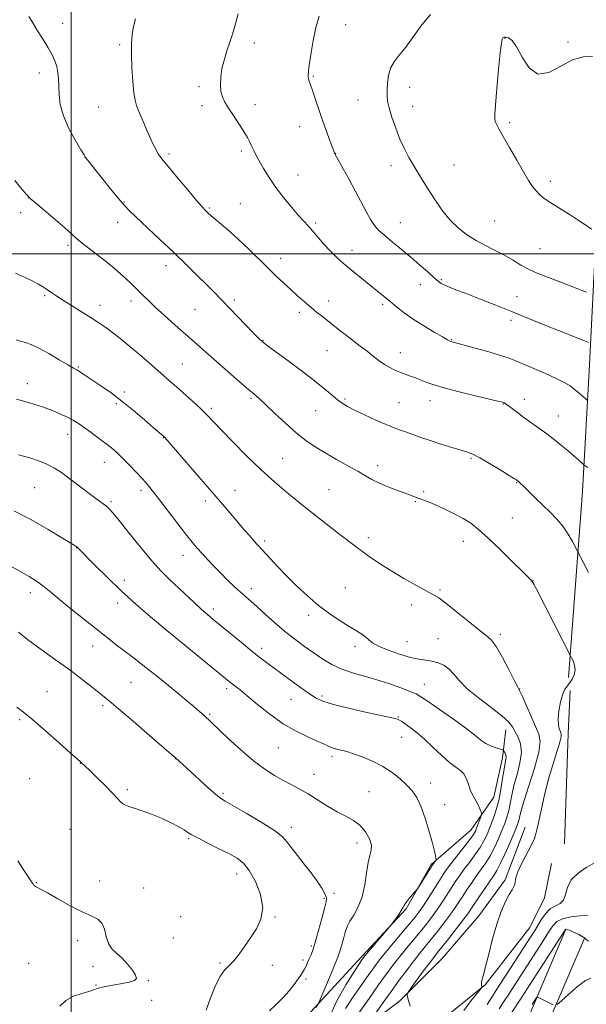
# Model space of a CAD drawing. Extents: x 2157300 to 2160200, y 349800 to 352700.
# Drawn here: x 2158979 to 2159209, y 351696 to 352095 of the extents above; entities that cross this region are included whole.
import ezdxf

# ---------------------------------------------------------------- set-up
doc = ezdxf.new("R2010")
doc.units = 0
doc.header["$MEASUREMENT"] = 0
for name, color, linetype, lineweight in [('32000', 7, 'Continuous', 0), ('DTM HARD BREAKLINE', 7, 'Continuous', 0), ('DTM SPOT ELEVATION', 2, 'Continuous', 13), ('INDEX CONTOUR', 41, 'Continuous', 13), ('INTERMEDIATE CONTOUR', 44, 'Continuous', 0)]:
    doc.layers.add(name, color=color, linetype=linetype, lineweight=lineweight)

msp = doc.modelspace()

# ---------------------------------------------------------------- linework, layer by layer
at = {"layer": '32000', "flags": 128}
for points in [[(2159000, 350000), (2159000, 352500)], [(2160000, 352000), (2157500, 352000)]]:
    msp.add_lwpolyline(points, dxfattribs=at)
at = {"layer": 'DTM HARD BREAKLINE'}
for points in [[(2159201.74, 351828.17, 1208.43), (2159207.38, 351903.58, 1204.83), (2159210.25, 351954.97, 1200.89), (2159212.42, 351998.36, 1196.48), (2159213.93, 352043.74, 1194.41), (2159215.34, 352062.43, 1194.61), (2159217.53, 352110.48, 1198.55), (2159219.73, 352161.88, 1202.96)], [(2159200.14, 351760.76, 1206.29), (2159201.65, 351805.48, 1207.36), (2159202.39, 351822.83, 1207.63)], [(2159097.07, 351692.4, 1220.31), (2159117.86, 351715.02, 1218.31), (2159135.96, 351734.31, 1217.84), (2159146.04, 351752.29, 1218.18), (2159162.11, 351766.25, 1216.77), (2159171.51, 351779.56, 1215.17), (2159174.91, 351795.57, 1214.51), (2159176.29, 351806.91, 1212.7)], [(2159110.37, 351679.67, 1213.3), (2159133.14, 351696.93, 1210.23), (2159150.56, 351714.22, 1208.9), (2159165.32, 351731.52, 1208.56), (2159176.05, 351746.16, 1208.3), (2159184.15, 351767.49, 1208.7)], [(2159089.06, 351691.1, 1221.11), (2159088.97, 351669.74, 1219.85), (2159093.6, 351658.37, 1218.58), (2159100.26, 351655.01, 1217.84), (2159115.65, 351662.96, 1214.77), (2159130.38, 351673.58, 1211.7), (2159145.78, 351685.54, 1209.63), (2159167.88, 351703.47, 1207.9), (2159185.99, 351726.77, 1206.96), (2159192.05, 351738.76, 1207.23), (2159194.77, 351752.77, 1206.76)], [(2159185.85, 351691.39, 1199.49), (2159200.68, 351726.04, 1201.96)], [(2159193.41, 351687.7, 1199.49), (2159208.4, 351722.73, 1201.96)]]:
    msp.add_polyline3d(points, dxfattribs=at)
at = {"layer": 'DTM SPOT ELEVATION'}
for p in [(2158996.65, 352093.47, 1205.4), (2159111.36, 352092.96, 1199.27), (2159175.98, 352087.38, 1195.94), (2159019.75, 352084.89, 1204.26), (2159074.3, 352085.49, 1201.52), (2159201.49, 352085.91, 1196.32), (2158987.14, 352073.4, 1206.52), (2159098.24, 352072.09, 1199.85), (2159051.82, 352067.84, 1202.3), (2159137.31, 352067.52, 1197.35), (2159116.43, 352062.45, 1198.82), (2159011.22, 352059.58, 1204.93), (2159053.12, 352060.08, 1202.41), (2159074.64, 352060.53, 1201.5), (2159138.57, 352059.87, 1197.27), (2159092.67, 352051.65, 1200.69), (2159177.87, 352053.17, 1195.76), (2159005.71, 352039.2, 1206.01), (2159039.78, 352040.58, 1203.7), (2159069.02, 352041.69, 1202.29), (2159107.31, 352040.75, 1199.97), (2159129.73, 352035.82, 1198.5), (2159155.23, 352036.12, 1197.09), (2159092, 352032, 1201.26), (2159194.42, 352029.47, 1195.64), (2158982.61, 352022.75, 1208.02), (2159021.46, 352021.11, 1205.9), (2159056.12, 352018.61, 1203.83), (2159068.63, 352020.36, 1203.06), (2158979.63, 352016.69, 1208.44), (2159018.96, 352012.82, 1206.62), (2159099.2, 352012.51, 1201.76), (2159133.54, 352012.73, 1199.08), (2159171.76, 352013.32, 1196.99), (2158998.82, 352003.42, 1208.35), (2159113.87, 352001.47, 1201.42), (2159190.2, 352002.16, 1196.86), (2159038.52, 351995.2, 1206.57), (2159084.96, 351998.16, 1203.41), (2159141.69, 351987.51, 1200.72), (2159150.21, 351989.51, 1199.83), (2158989.26, 351983.04, 1210.22), (2159180.83, 351982.6, 1199.3), (2159011.79, 351979.1, 1209.42), (2159024.25, 351980.96, 1208.5), (2159066.28, 351981.3, 1205.68), (2159104.49, 351980.85, 1203.41), (2159126.34, 351979.49, 1202.27), (2159050.23, 351977.54, 1206.88), (2159092.51, 351976.32, 1204.4), (2159178.45, 351973.09, 1200.38), (2159077.81, 351964.94, 1205.94), (2159154.26, 351965.19, 1201.92), (2159103.8, 351960.81, 1204.87), (2159133.56, 351959.91, 1203.31), (2159045.19, 351955.37, 1209.08), (2159002.99, 351954.15, 1211.86), (2158982.27, 351947.42, 1213.39), (2159021.64, 351943.99, 1211.66), (2159018.41, 351939.23, 1212.27), (2159072.95, 351941.42, 1208.22), (2159111.13, 351941.17, 1205.76), (2159132.94, 351939.71, 1205.04), (2159145.54, 351940.51, 1204.63), (2159175.36, 351939.17, 1204.06), (2159183.79, 351941.02, 1203.45), (2159056.9, 351937.37, 1209.68), (2159099.18, 351936.43, 1206.85), (2159197.61, 351934.29, 1203.24), (2158998.69, 351926.83, 1214.68), (2159037.47, 351925.48, 1212.04), (2159013.55, 351915.48, 1214.74), (2159085.76, 351917.05, 1209.02), (2159162.25, 351917.06, 1206.18), (2159124.4, 351914.14, 1207.51), (2159180.7, 351907.26, 1206.07), (2158985.19, 351905.22, 1217.06), (2159028.32, 351904.06, 1214.41), (2159066.49, 351904.14, 1211.29), (2159104.56, 351904.34, 1209.04), (2159143, 351903.53, 1207.78), (2159016.22, 351899.55, 1215.75), (2159054.49, 351899.78, 1212.42), (2159092.92, 351898.72, 1210), (2159139.63, 351899.46, 1208.13), (2159179.01, 351892.84, 1206.94), (2159078.53, 351883.48, 1211.67), (2159120.54, 351884.94, 1209.62), (2159159.13, 351883.34, 1208.69), (2159002.19, 351880.87, 1218.03), (2159045.45, 351877.77, 1214.64), (2159021.56, 351867.64, 1217.54), (2159187.36, 351867.43, 1207.97), (2158983.48, 351862.57, 1220.57), (2159073.16, 351864.27, 1213.47), (2159111.19, 351864.64, 1210.95), (2159149.65, 351863.69, 1209.84), (2159018.88, 351858.42, 1218.45), (2159057.71, 351855.92, 1215.57), (2159137.93, 351857.61, 1210.4), (2159096.31, 351853.38, 1212.41), (2159037.69, 351848.07, 1218), (2159136.24, 351842.65, 1211.08), (2159148.81, 351843.95, 1210.91), (2159174.09, 351845.65, 1209.69), (2159008.83, 351840.92, 1220.72), (2159077.23, 351840.01, 1215.55), (2159115.19, 351840.7, 1212.46), (2159024.25, 351826.15, 1221.02), (2159063.08, 351823.63, 1218.38), (2159143.32, 351825.41, 1213.23), (2159181.97, 351823.46, 1209.96), (2158990.22, 351822.38, 1223.26), (2159089.18, 351819.31, 1216.8), (2159101.75, 351820.69, 1215.69), (2159012.83, 351816.81, 1222.29), (2158979.19, 351811.05, 1224.22), (2159056.27, 351813.22, 1219.81), (2159132.75, 351812.09, 1215.9), (2159134.11, 351803.96, 1216.8), (2159083.99, 351799.67, 1218.9), (2159042.32, 351795.18, 1222.03), (2159105.82, 351796.24, 1218.37), (2159003.76, 351793.33, 1224.03), (2158983.19, 351787.12, 1225.06), (2159098.49, 351788.89, 1219.22), (2159022.81, 351782.73, 1223.74), (2159145.78, 351785.37, 1217.38), (2159061.62, 351781.22, 1221.73), (2159120.88, 351781.8, 1219.13), (2159151.51, 351776.59, 1217.47), (2159089.39, 351767.4, 1221.54), (2158999.54, 351766.61, 1225.15), (2159047.7, 351762.81, 1224.19), (2159115.98, 351761.09, 1220.57), (2159067.11, 351748.51, 1224.66), (2158985.88, 351744.89, 1225.94), (2159011.66, 351745.63, 1225.27), (2159029.48, 351742.79, 1225.25), (2159106.58, 351740.56, 1221.59), (2159102.59, 351738.57, 1222.24), (2159044.41, 351731.13, 1225.48), (2159082.75, 351730.99, 1223.89), (2159002.66, 351721.4, 1226.52), (2159041.43, 351722.5, 1225.54), (2159097.44, 351719.24, 1222.24), (2158982.79, 351712.24, 1227.17), (2159008.84, 351710.88, 1226.26), (2159060.37, 351712.32, 1224.13), (2159081.69, 351711.4, 1223.63), (2159094, 351713.62, 1222.38), (2159010.07, 351703.41, 1226.14), (2159031.32, 351705.25, 1225.95), (2159095.28, 351705.83, 1221.64), (2159032.64, 351697.23, 1225.87)]:
    msp.add_point(p, dxfattribs=at)
at = {"layer": 'INDEX CONTOUR'}
for points in [[(2159209.877, 351964.044, 1200), (2159199.432, 351968.206, 1200), (2159194.184, 351970.318, 1200), (2159183.845, 351974.53, 1200), (2159178.312, 351976.769, 1200), (2159172.289, 351979.171, 1200), (2159166.276, 351981.539, 1200), (2159160.93, 351983.618, 1200), (2159156.769, 351985.216, 1200), (2159153.731, 351986.395, 1200), (2159151.613, 351987.282, 1200), (2159150.153, 351988.038, 1200), (2159148.854, 351988.975, 1200), (2159147.164, 351990.438, 1200), (2159144.661, 351992.669, 1200), (2159141.459, 351995.492, 1200), (2159137.806, 351998.627, 1200), (2159133.97, 352001.802, 1200), (2159130.304, 352004.799, 1200), (2159127.183, 352007.408, 1200), (2159124.85, 352009.538, 1200), (2159123.055, 352011.57, 1200), (2159121.417, 352014.003, 1200), (2159119.614, 352017.218, 1200), (2159115.276, 352025.552, 1200), (2159112.777, 352030.199, 1200), (2159110.404, 352034.496, 1200), (2159106.948, 352040.611, 1200), (2159106.837, 352040.87, 1200), (2159106.537, 352041.668, 1200), (2159104.705, 352046.685, 1200), (2159103.213, 352050.829, 1200), (2159101.616, 352055.363, 1200), (2159100.111, 352059.76, 1200), (2159097.752, 352066.739, 1200), (2159096.554, 352070.093, 1200), (2159096.286, 352070.982, 1200), (2159096.155, 352071.799, 1200), (2159096.144, 352072.74, 1200), (2159096.243, 352073.968, 1200), (2159096.454, 352075.673, 1200), (2159096.818, 352078.159, 1200), (2159097.388, 352081.756, 1200), (2159098.204, 352086.57, 1200), (2159099.267, 352091.8, 1200), (2159100.566, 352096.422, 1200)], [(2159137.544, 351694.882, 1210), (2159136.874, 351697.094, 1210), (2159136.457, 351698.694, 1210), (2159136.308, 351699.646, 1210), (2159136.687, 351700.585, 1210), (2159137.917, 351702.319, 1210), (2159142.852, 351709.011, 1210), (2159145.31, 351712.31, 1210), (2159147.052, 351714.593, 1210), (2159148.529, 351716.46, 1210), (2159150.426, 351718.839, 1210), (2159153.193, 351722.337, 1210), (2159156.315, 351726.324, 1210), (2159159.042, 351729.855, 1210), (2159160.852, 351732.285, 1210), (2159162.149, 351734.149, 1210), (2159165.549, 351739.254, 1210), (2159167.81, 351742.606, 1210), (2159169.872, 351745.613, 1210), (2159171.405, 351747.82, 1210), (2159172.672, 351749.838, 1210), (2159174.082, 351752.546, 1210), (2159175.908, 351756.5, 1210), (2159177.868, 351760.963, 1210), (2159179.544, 351764.878, 1210), (2159180.62, 351767.458, 1210), (2159181.208, 351769.012, 1210), (2159181.521, 351770.121, 1210), (2159181.798, 351771.411, 1210), (2159182.377, 351773.689, 1210), (2159183.621, 351777.806, 1210), (2159185.693, 351784.171, 1210), (2159187.992, 351791.451, 1210), (2159189.717, 351797.874, 1210), (2159190.25, 351802.185, 1210), (2159189.699, 351805.211, 1210), (2159188.353, 351808.298, 1210), (2159186.521, 351812.386, 1210), (2159183.026, 351820.424, 1210), (2159182.035, 351822.603, 1210), (2159181.19, 351824.286, 1210), (2159179.879, 351826.839, 1210), (2159177.69, 351831.158, 1210), (2159175.017, 351836.263, 1210), (2159172.458, 351840.702, 1210), (2159170.378, 351843.471, 1210), (2159168.237, 351845.354, 1210), (2159165.264, 351847.58, 1210), (2159160.999, 351851.002, 1210), (2159156.219, 351854.946, 1210), (2159152.011, 351858.354, 1210), (2159149.1, 351860.489, 1210), (2159146.773, 351861.877, 1210), (2159143.957, 351863.363, 1210), (2159139.882, 351865.581, 1210), (2159134.992, 351868.347, 1210), (2159130.037, 351871.266, 1210), (2159125.516, 351874.098, 1210), (2159120.939, 351877.218, 1210), (2159115.568, 351881.151, 1210), (2159108.929, 351886.22, 1210), (2159101.619, 351891.931, 1210), (2159094.498, 351897.582, 1210), (2159088.208, 351902.676, 1210), (2159082.503, 351907.505, 1210), (2159076.915, 351912.565, 1210), (2159071.16, 351918.14, 1210), (2159065.694, 351923.67, 1210), (2159061.155, 351928.383, 1210), (2159057.945, 351931.756, 1210), (2159055.524, 351934.269, 1210), (2159053.11, 351936.646, 1210), (2159050.132, 351939.43, 1210), (2159046.843, 351942.421, 1210), (2159043.703, 351945.232, 1210), (2159041.014, 351947.615, 1210), (2159031.846, 351955.65, 1210), (2159027.809, 351959.149, 1210), (2159023.863, 351962.494, 1210), (2159020.398, 351965.317, 1210), (2159017.461, 351967.605, 1210), (2159015.012, 351969.436, 1210), (2159012.933, 351970.927, 1210), (2159010.796, 351972.373, 1210), (2159008.098, 351974.107, 1210), (2158996.984, 351981.072, 1210), (2158994.235, 351982.844, 1210), (2158992.268, 351984.16, 1210), (2158989.7, 351985.96, 1210), (2158988.467, 351986.761, 1210), (2158986.749, 351987.74, 1210), (2158984.254, 351989.028, 1210), (2158981.091, 351990.564, 1210), (2158977.477, 351992.231, 1210)], [(2159099.301, 351694.356, 1220), (2159100.2, 351695.794, 1220), (2159100.578, 351696.595, 1220), (2159105.829, 351709.027, 1220), (2159107.121, 351712.133, 1220), (2159108.142, 351714.716, 1220), (2159109.002, 351717.14, 1220), (2159109.785, 351719.663, 1220), (2159110.48, 351722.127, 1220), (2159111.05, 351724.267, 1220), (2159111.511, 351725.938, 1220), (2159112.095, 351727.467, 1220), (2159113.088, 351729.296, 1220), (2159114.649, 351731.802, 1220), (2159116.456, 351735.096, 1220), (2159118.058, 351739.22, 1220), (2159119.131, 351744.074, 1220), (2159119.837, 351748.988, 1220), (2159120.465, 351753.149, 1220), (2159121.193, 351756.009, 1220), (2159121.755, 351758.076, 1220), (2159121.778, 351760.125, 1220), (2159120.974, 351762.718, 1220), (2159119.41, 351765.564, 1220), (2159117.238, 351768.162, 1220), (2159114.586, 351770.167, 1220), (2159111.488, 351771.868, 1220), (2159107.955, 351773.711, 1220), (2159104.042, 351776.009, 1220), (2159099.991, 351778.541, 1220), (2159096.093, 351780.952, 1220), (2159092.552, 351782.984, 1220), (2159089.241, 351784.763, 1220), (2159085.948, 351786.51, 1220), (2159082.458, 351788.47, 1220), (2159078.56, 351790.975, 1220), (2159074.037, 351794.379, 1220), (2159068.86, 351798.809, 1220), (2159063.746, 351803.485, 1220), (2159053.644, 351813.003, 1220), (2159052.104, 351814.385, 1220), (2159049.883, 351816.309, 1220), (2159046.852, 351818.863, 1220), (2159043.274, 351821.83, 1220), (2159039.507, 351824.918, 1220), (2159035.829, 351827.898, 1220), (2159032.195, 351830.795, 1220), (2159028.48, 351833.7, 1220), (2159024.64, 351836.649, 1220), (2159017.781, 351841.879, 1220), (2159015.284, 351843.825, 1220), (2158999.924, 351856.048, 1220), (2158995.281, 351859.827, 1220), (2158991.853, 351862.725, 1220), (2158989.153, 351864.967, 1220), (2158986.384, 351866.987, 1220), (2158982.974, 351869.108, 1220), (2158979.231, 351871.244, 1220), (2158972.761, 351874.828, 1220)], [(2159197.165, 351695.582, 1200), (2159198.859, 351697.064, 1200), (2159201.835, 351699.733, 1200), (2159205.417, 351702.792, 1200), (2159208.635, 351705.211, 1200), (2159210.748, 351706.238, 1200)], [(2159186.955, 351695.507, 1200), (2159188.771, 351698.306, 1200), (2159188.972, 351698.481, 1200), (2159189.178, 351698.431, 1200), (2159190.201, 351697.974, 1200), (2159191.24, 351697.487, 1200), (2159195.505, 351695.421, 1200)]]:
    msp.add_polyline3d(points, dxfattribs=at)
at = {"layer": 'INTERMEDIATE CONTOUR'}
for points in [[(2159177.7, 351910.097, 1206), (2159174.05, 351912.345, 1206), (2159169.672, 351914.999, 1206), (2159165.713, 351917.317, 1206), (2159162.962, 351918.763, 1206), (2159160.781, 351919.629, 1206), (2159158.173, 351920.416, 1206), (2159154.428, 351921.512, 1206), (2159149.989, 351922.848, 1206), (2159145.589, 351924.243, 1206), (2159141.812, 351925.541, 1206), (2159135.999, 351927.677, 1206), (2159133.615, 351928.519, 1206), (2159131.06, 351929.45, 1206), (2159127.819, 351930.753, 1206), (2159123.606, 351932.595, 1206), (2159119.044, 351934.687, 1206), (2159114.987, 351936.625, 1206), (2159112.052, 351938.128, 1206), (2159109.915, 351939.41, 1206), (2159108.018, 351940.811, 1206), (2159105.821, 351942.644, 1206), (2159102.869, 351945.129, 1206), (2159098.729, 351948.462, 1206), (2159093.253, 351952.656, 1206), (2159087.451, 351956.994, 1206), (2159079.721, 351962.739, 1206), (2159078.372, 351963.768, 1206), (2159077.08, 351964.849, 1206), (2159076.696, 351965.197, 1206), (2159075.787, 351966.089, 1206), (2159073.897, 351968.005, 1206), (2159070.78, 351971.212, 1206), (2159057.835, 351984.629, 1206), (2159054.896, 351987.593, 1206), (2159051.152, 351991.293, 1206), (2159046.635, 351995.695, 1206), (2159041.505, 352000.637, 1206), (2159036.016, 352005.873, 1206), (2159023.727, 352017.526, 1206), (2159021.625, 352019.699, 1206), (2159019.267, 352022.439, 1206), (2159015.987, 352026.46, 1206), (2159012.357, 352030.994, 1206), (2159006.055, 352038.961, 1206), (2159005.819, 352039.301, 1206), (2159005.281, 352040.173, 1206), (2159004.008, 352042.273, 1206), (2159001.768, 352046.04, 1206), (2158999.137, 352050.885, 1206), (2158996.894, 352055.964, 1206), (2158995.619, 352060.578, 1206), (2158995.112, 352064.607, 1206), (2158994.863, 352071.026, 1206), (2158994.632, 352073.602, 1206), (2158994.191, 352075.962, 1206), (2158993.449, 352078.278, 1206), (2158992.325, 352080.756, 1206), (2158990.737, 352083.614, 1206), (2158988.679, 352086.96, 1206), (2158986.457, 352090.458, 1206), (2158984.449, 352093.664, 1206), (2158982.939, 352096.234, 1206)], [(2159209.514, 351913.332, 1204), (2159208.141, 351914.305, 1204), (2159207.727, 351914.646, 1204), (2159205.78, 351916.412, 1204), (2159203.973, 351918.017, 1204), (2159201.696, 351919.98, 1204), (2159199.032, 351922.191, 1204), (2159196.082, 351924.546, 1204), (2159192.949, 351926.945, 1204), (2159189.743, 351929.297, 1204), (2159183.637, 351933.686, 1204), (2159181.009, 351935.635, 1204), (2159177.218, 351938.511, 1204), (2159176.235, 351939.225, 1204), (2159175.715, 351939.559, 1204), (2159175.433, 351939.691, 1204), (2159175.039, 351939.81, 1204), (2159173.672, 351940.143, 1204), (2159164.51, 351942.303, 1204), (2159157.431, 351944.03, 1204), (2159150.81, 351945.776, 1204), (2159145.954, 351947.273, 1204), (2159142.585, 351948.507, 1204), (2159140.028, 351949.53, 1204), (2159137.716, 351950.397, 1204), (2159135.512, 351951.184, 1204), (2159133.386, 351951.969, 1204), (2159131.306, 351952.832, 1204), (2159129.231, 351953.853, 1204), (2159127.114, 351955.115, 1204), (2159124.909, 351956.674, 1204), (2159122.565, 351958.487, 1204), (2159120.029, 351960.488, 1204), (2159117.28, 351962.606, 1204), (2159111.663, 351966.884, 1204), (2159109.062, 351968.903, 1204), (2159101.931, 351974.547, 1204), (2159099.588, 351976.428, 1204), (2159097.179, 351978.416, 1204), (2159094.66, 351980.571, 1204), (2159092.011, 351982.904, 1204), (2159089.216, 351985.418, 1204), (2159086.251, 351988.127, 1204), (2159083.068, 351991.104, 1204), (2159079.611, 351994.434, 1204), (2159071.954, 352001.997, 1204), (2159068.05, 352005.724, 1204), (2159064.341, 352009.065, 1204), (2159061.071, 352011.875, 1204), (2159058.505, 352014.038, 1204), (2159056.809, 352015.499, 1204), (2159055.77, 352016.441, 1204), (2159055.073, 352017.105, 1204), (2159054.369, 352017.802, 1204), (2159053.157, 352019.123, 1204), (2159050.901, 352021.724, 1204), (2159047.327, 352025.944, 1204), (2159043.219, 352030.841, 1204), (2159039.626, 352035.154, 1204), (2159037.33, 352037.943, 1204), (2159036.054, 352039.588, 1204), (2159035.253, 352040.79, 1204), (2159034.456, 352042.181, 1204), (2159033.48, 352044.105, 1204), (2159032.216, 352046.837, 1204), (2159030.624, 352050.472, 1204), (2159028.953, 352054.391, 1204), (2159027.521, 352057.796, 1204), (2159026.56, 352060.201, 1204), (2159025.953, 352062.375, 1204), (2159025.499, 352065.399, 1204), (2159025.047, 352070.008, 1204), (2159024.665, 352075.537, 1204), (2159024.476, 352080.975, 1204), (2159024.561, 352085.494, 1204), (2159024.842, 352088.991, 1204), (2159025.199, 352091.548, 1204), (2159025.568, 352093.386, 1204), (2159026.106, 352095.287, 1204)], [(2159209.268, 351940.669, 1202), (2159208.581, 351941.277, 1202), (2159207.464, 351942.289, 1202), (2159205.952, 351943.612, 1202), (2159204.223, 351945.037, 1202), (2159202.355, 351946.415, 1202), (2159200.015, 351947.85, 1202), (2159196.776, 351949.509, 1202), (2159192.43, 351951.478, 1202), (2159187.688, 351953.514, 1202), (2159180.423, 351956.596, 1202), (2159177.683, 351957.663, 1202), (2159174.113, 351958.836, 1202), (2159168.99, 351960.343, 1202), (2159163.323, 351961.935, 1202), (2159154.486, 351964.353, 1202), (2159154.021, 351964.492, 1202), (2159153.608, 351964.665, 1202), (2159152.666, 351965.168, 1202), (2159150.658, 351966.313, 1202), (2159147.264, 351968.291, 1202), (2159143.048, 351970.831, 1202), (2159138.795, 351973.542, 1202), (2159135.131, 351976.103, 1202), (2159132.041, 351978.465, 1202), (2159129.351, 351980.648, 1202), (2159124.376, 351984.769, 1202), (2159121.611, 351987.039, 1202), (2159115.129, 351992.29, 1202), (2159112.061, 351994.803, 1202), (2159109.497, 351996.977, 1202), (2159107.246, 351999.04, 1202), (2159105.007, 352001.317, 1202), (2159102.572, 352004.012, 1202), (2159097.919, 352009.359, 1202), (2159096.125, 352011.347, 1202), (2159094.401, 352013.221, 1202), (2159092.291, 352015.579, 1202), (2159089.486, 352018.848, 1202), (2159086.277, 352022.782, 1202), (2159083.103, 352026.963, 1202), (2159080.331, 352031.011, 1202), (2159078.05, 352034.681, 1202), (2159076.277, 352037.759, 1202), (2159074.995, 352040.12, 1202), (2159074.062, 352041.967, 1202), (2159073.3, 352043.591, 1202), (2159072.526, 352045.268, 1202), (2159071.526, 352047.23, 1202), (2159070.076, 352049.699, 1202), (2159068.066, 352052.78, 1202), (2159065.822, 352056.091, 1202), (2159063.787, 352059.139, 1202), (2159062.306, 352061.578, 1202), (2159061.351, 352063.684, 1202), (2159060.8, 352065.884, 1202), (2159060.559, 352068.528, 1202), (2159060.671, 352071.641, 1202), (2159061.203, 352075.166, 1202), (2159062.169, 352078.987, 1202), (2159063.338, 352082.714, 1202), (2159064.426, 352085.897, 1202), (2159065.233, 352088.298, 1202), (2159065.914, 352090.513, 1202), (2159066.707, 352093.358, 1202), (2159067.775, 352097.364, 1202)], [(2159208.959, 351984.481, 1198), (2159205.483, 351985.857, 1198), (2159201.05, 351987.588, 1198), (2159196.511, 351989.315, 1198), (2159192.532, 351990.777, 1198), (2159189.028, 351992.132, 1198), (2159185.735, 351993.641, 1198), (2159182.421, 351995.482, 1198), (2159179.012, 351997.529, 1198), (2159175.47, 351999.571, 1198), (2159171.779, 352001.469, 1198), (2159168.004, 352003.345, 1198), (2159164.233, 352005.389, 1198), (2159160.552, 352007.765, 1198), (2159157.037, 352010.535, 1198), (2159153.761, 352013.736, 1198), (2159150.779, 352017.361, 1198), (2159148.06, 352021.227, 1198), (2159145.551, 352025.11, 1198), (2159143.21, 352028.827, 1198), (2159141.016, 352032.373, 1198), (2159138.954, 352035.788, 1198), (2159137.012, 352039.145, 1198), (2159135.16, 352042.655, 1198), (2159133.368, 352046.566, 1198), (2159131.641, 352050.977, 1198), (2159130.123, 352055.4, 1198), (2159128.995, 352059.202, 1198), (2159128.377, 352061.966, 1198), (2159128.156, 352064.14, 1198), (2159128.163, 352066.388, 1198), (2159128.288, 352069.195, 1198), (2159128.673, 352072.31, 1198), (2159129.517, 352075.304, 1198), (2159130.982, 352077.918, 1198), (2159133.067, 352080.584, 1198), (2159135.732, 352083.904, 1198), (2159142.309, 352092.918, 1198), (2159145.696, 352097.058, 1198)], [(2159210.998, 352010.092, 1196), (2159208.71, 352011.647, 1196), (2159205.697, 352013.666, 1196), (2159202.414, 352015.807, 1196), (2159199.256, 352017.788, 1196), (2159196.377, 352019.566, 1196), (2159193.868, 352021.158, 1196), (2159191.788, 352022.6, 1196), (2159190.057, 352024.012, 1196), (2159188.562, 352025.531, 1196), (2159187.159, 352027.338, 1196), (2159185.57, 352029.791, 1196), (2159183.487, 352033.289, 1196), (2159180.751, 352037.996, 1196), (2159177.807, 352043.117, 1196), (2159175.242, 352047.622, 1196), (2159173.51, 352050.723, 1196), (2159172.511, 352052.613, 1196), (2159172.004, 352053.728, 1196), (2159171.793, 352054.638, 1196), (2159171.842, 352056.437, 1196), (2159172.158, 352060.352, 1196), (2159172.72, 352067.037, 1196), (2159173.399, 352074.839, 1196), (2159174.033, 352081.533, 1196), (2159174.504, 352085.445, 1196), (2159174.839, 352087.103, 1196), (2159175.107, 352087.589, 1196), (2159175.381, 352087.801, 1196), (2159175.779, 352087.903, 1196), (2159176.428, 352087.877, 1196), (2159177.435, 352087.598, 1196), (2159178.836, 352086.518, 1196), (2159180.648, 352083.982, 1196), (2159182.909, 352079.772, 1196), (2159185.755, 352075.425, 1196), (2159189.344, 352072.912, 1196), (2159193.731, 352073.563, 1196), (2159198.568, 352076.144, 1196), (2159203.405, 352078.775, 1196), (2159207.817, 352080.005, 1196), (2159211.483, 352080.097, 1196)], [(2158997.523, 352010.554, 1208), (2158993.593, 352013.93, 1208), (2158985.616, 352020.653, 1208), (2158983.46, 352022.534, 1208), (2158982.028, 352023.995, 1208), (2158980.193, 352026.124, 1208), (2158977.137, 352029.747, 1208)], [(2159159.241, 351693.086, 1208), (2159162.266, 351697.112, 1208), (2159166.035, 351701.76, 1208), (2159166.509, 351702.452, 1208), (2159166.527, 351702.785, 1208), (2159166.44, 351703.248, 1208), (2159166.386, 351703.907, 1208), (2159166.448, 351704.722, 1208), (2159166.708, 351705.772, 1208), (2159167.24, 351707.605, 1208), (2159168.112, 351710.88, 1208), (2159169.367, 351715.973, 1208), (2159170.924, 351722.093, 1208), (2159172.664, 351728.161, 1208), (2159174.473, 351733.282, 1208), (2159176.202, 351737.29, 1208), (2159177.699, 351740.203, 1208), (2159178.839, 351742.103, 1208), (2159179.608, 351743.324, 1208), (2159180.019, 351744.268, 1208), (2159180.159, 351745.33, 1208), (2159180.408, 351746.895, 1208), (2159181.217, 351749.342, 1208), (2159182.862, 351752.849, 1208), (2159186.737, 351760.283, 1208), (2159187.906, 351762.85, 1208), (2159188.659, 351765.257, 1208), (2159189.409, 351768.609, 1208), (2159190.485, 351773.684, 1208), (2159191.888, 351779.958, 1208), (2159193.535, 351786.578, 1208), (2159195.313, 351792.764, 1208), (2159198.155, 351801.893, 1208), (2159198.708, 351804.166, 1208), (2159198.728, 351805.356, 1208), (2159198.417, 351806.185, 1208), (2159197.978, 351807.282, 1208), (2159197.605, 351808.94, 1208), (2159197.496, 351811.367, 1208), (2159197.795, 351814.616, 1208), (2159198.422, 351818.117, 1208), (2159199.247, 351821.154, 1208), (2159200.162, 351823.216, 1208), (2159201.135, 351824.619, 1208), (2159202.167, 351825.889, 1208), (2159203.208, 351827.444, 1208), (2159204.043, 351829.264, 1208), (2159204.414, 351831.218, 1208), (2159204.167, 351833.163, 1208), (2159203.553, 351834.893, 1208), (2159202.927, 351836.182, 1208), (2159188.552, 351864.325, 1208), (2159187.638, 351866.074, 1208), (2159187.261, 351866.74, 1208), (2159187.041, 351867.067, 1208), (2159186.875, 351867.272, 1208), (2159186.44, 351867.744, 1208), (2159185.452, 351868.757, 1208), (2159183.076, 351871.138, 1208), (2159178.933, 351875.243, 1208), (2159173.863, 351880.202, 1208), (2159169.008, 351884.841, 1208), (2159165.208, 351888.265, 1208), (2159162.089, 351890.711, 1208), (2159158.97, 351892.696, 1208), (2159155.367, 351894.625, 1208), (2159151.574, 351896.455, 1208), (2159148.078, 351898.029, 1208), (2159145.253, 351899.235, 1208), (2159143.009, 351900.137, 1208), (2159141.144, 351900.846, 1208), (2159135.022, 351903.08, 1208), (2159131.753, 351904.298, 1208), (2159128.131, 351905.714, 1208), (2159124.75, 351907.163, 1208), (2159121.988, 351908.545, 1208), (2159119.389, 351910.024, 1208), (2159116.282, 351911.824, 1208), (2159112.213, 351914.092, 1208), (2159107.588, 351916.652, 1208), (2159103.022, 351919.246, 1208), (2159098.964, 351921.723, 1208), (2159095.173, 351924.343, 1208), (2159091.24, 351927.473, 1208), (2159086.923, 351931.298, 1208), (2159082.651, 351935.285, 1208), (2159079.023, 351938.721, 1208), (2159076.384, 351941.153, 1208), (2159074.08, 351943.183, 1208), (2159071.208, 351945.673, 1208), (2159067.145, 351949.222, 1208), (2159046.556, 351967.263, 1208), (2159042.272, 351971.048, 1208), (2159037.906, 351974.952, 1208), (2159034.114, 351978.42, 1208), (2159031.37, 351981.046, 1208), (2159029.417, 351983.015, 1208), (2159027.817, 351984.657, 1208), (2159026.193, 351986.259, 1208), (2159024.425, 351987.937, 1208), (2159022.458, 351989.764, 1208), (2159020.225, 351991.802, 1208), (2159017.632, 351994.073, 1208), (2159014.574, 351996.593, 1208), (2159011.055, 351999.322, 1208), (2159007.509, 352002.016, 1208), (2159004.476, 352004.377, 1208), (2159002.262, 352006.258, 1208), (2159000.234, 352008.115, 1208), (2158997.523, 352010.554, 1208)], [(2159121.642, 351689.298, 1212), (2159126.603, 351696.325, 1212), (2159129.828, 351700.839, 1212), (2159133.108, 351705.366, 1212), (2159136.246, 351709.611, 1212), (2159139.073, 351713.336, 1212), (2159141.499, 351716.406, 1212), (2159146.036, 351721.964, 1212), (2159148.606, 351725.175, 1212), (2159151.232, 351728.548, 1212), (2159153.612, 351731.725, 1212), (2159155.537, 351734.459, 1212), (2159157.184, 351736.939, 1212), (2159158.825, 351739.466, 1212), (2159160.665, 351742.252, 1212), (2159162.637, 351745.156, 1212), (2159164.605, 351747.951, 1212), (2159166.468, 351750.501, 1212), (2159168.238, 351753.032, 1212), (2159169.965, 351755.864, 1212), (2159171.671, 351759.193, 1212), (2159173.283, 351762.736, 1212), (2159174.702, 351766.086, 1212), (2159175.855, 351768.958, 1212), (2159176.764, 351771.546, 1212), (2159177.476, 351774.168, 1212), (2159178.061, 351777.101, 1212), (2159178.701, 351780.481, 1212), (2159179.602, 351784.409, 1212), (2159180.845, 351788.881, 1212), (2159182.027, 351793.49, 1212), (2159182.617, 351797.726, 1212), (2159182.256, 351801.195, 1212), (2159181.252, 351803.955, 1212), (2159180.083, 351806.18, 1212), (2159179.017, 351808.09, 1212), (2159177.493, 351810.097, 1212), (2159174.739, 351812.659, 1212), (2159170.323, 351816.066, 1212), (2159165.166, 351819.935, 1212), (2159160.531, 351823.714, 1212), (2159157.343, 351826.949, 1212), (2159155.198, 351829.573, 1212), (2159153.356, 351831.614, 1212), (2159151.229, 351833.112, 1212), (2159148.84, 351834.14, 1212), (2159146.367, 351834.779, 1212), (2159143.888, 351835.151, 1212), (2159141.096, 351835.543, 1212), (2159137.586, 351836.28, 1212), (2159133.176, 351837.579, 1212), (2159128.579, 351839.216, 1212), (2159124.727, 351840.858, 1212), (2159122.28, 351842.249, 1212), (2159120.792, 351843.435, 1212), (2159119.542, 351844.541, 1212), (2159117.91, 351845.699, 1212), (2159115.688, 351847.072, 1212), (2159112.774, 351848.832, 1212), (2159109.119, 351851.122, 1212), (2159104.912, 351853.969, 1212), (2159100.397, 351857.37, 1212), (2159095.817, 351861.27, 1212), (2159091.385, 351865.404, 1212), (2159087.312, 351869.455, 1212), (2159083.779, 351873.136, 1212), (2159080.855, 351876.289, 1212), (2159074.153, 351883.665, 1212), (2159072.333, 351885.709, 1212), (2159070.123, 351888.226, 1212), (2159067.602, 351891.142, 1212), (2159061.398, 351898.438, 1212), (2159057.128, 351903.433, 1212), (2159051.882, 351909.516, 1212), (2159037.965, 351925.492, 1212), (2159037.579, 351925.876, 1212), (2159033.438, 351929.489, 1212), (2159029.808, 351932.637, 1212), (2159025.29, 351936.471, 1212), (2159020.57, 351940.305, 1212), (2159016.232, 351943.579, 1212), (2159012.445, 351946.248, 1212), (2159004.827, 351951.375, 1212), (2159003.409, 351952.294, 1212), (2159002.316, 351952.947, 1212), (2159000.983, 351953.702, 1212), (2158998.748, 351954.995, 1212), (2158995.206, 351957.087, 1212), (2158990.985, 351959.537, 1212), (2158986.968, 351961.731, 1212), (2158983.839, 351963.202, 1212), (2158981.468, 351964.079, 1212), (2158979.529, 351964.64, 1212), (2158977.674, 351965.115, 1212)], [(2159116.837, 351692.303, 1214), (2159120.838, 351697.989, 1214), (2159124.716, 351703.457, 1214), (2159127.918, 351707.909, 1214), (2159130.641, 351711.574, 1214), (2159133.265, 351714.944, 1214), (2159136.074, 351718.393, 1214), (2159141.645, 351725.089, 1214), (2159144.019, 351728.013, 1214), (2159146.149, 351730.772, 1214), (2159148.181, 351733.595, 1214), (2159150.221, 351736.633, 1214), (2159152.219, 351739.73, 1214), (2159154.086, 351742.652, 1214), (2159155.781, 351745.249, 1214), (2159157.463, 351747.705, 1214), (2159159.339, 351750.289, 1214), (2159161.529, 351753.181, 1214), (2159163.804, 351756.227, 1214), (2159165.848, 351759.183, 1214), (2159167.435, 351761.887, 1214), (2159168.698, 351764.508, 1214), (2159169.861, 351767.293, 1214), (2159171.09, 351770.457, 1214), (2159172.32, 351774.081, 1214), (2159173.43, 351778.215, 1214), (2159174.324, 351782.791, 1214), (2159175.025, 351787.274, 1214), (2159175.583, 351791.013, 1214), (2159176.029, 351793.538, 1214), (2159176.318, 351795.108, 1214), (2159176.382, 351796.163, 1214), (2159176.191, 351797.057, 1214), (2159175.864, 351797.809, 1214), (2159175.552, 351798.35, 1214), (2159175.328, 351798.657, 1214), (2159174.939, 351798.857, 1214), (2159172.451, 351799.61, 1214), (2159170.391, 351800.362, 1214), (2159168.246, 351801.409, 1214), (2159166.207, 351802.812, 1214), (2159163.741, 351804.792, 1214), (2159160.135, 351807.601, 1214), (2159155.025, 351811.306, 1214), (2159149.438, 351815.215, 1214), (2159144.754, 351818.446, 1214), (2159141.893, 351820.387, 1214), (2159139.954, 351821.494, 1214), (2159137.578, 351822.492, 1214), (2159133.752, 351823.931, 1214), (2159128.837, 351825.668, 1214), (2159123.543, 351827.383, 1214), (2159113.776, 351830.205, 1214), (2159109.521, 351831.677, 1214), (2159105.708, 351833.454, 1214), (2159102.131, 351835.561, 1214), (2159098.536, 351837.984, 1214), (2159094.725, 351840.707, 1214), (2159090.725, 351843.72, 1214), (2159086.623, 351847.01, 1214), (2159082.537, 351850.509, 1214), (2159078.718, 351853.911, 1214), (2159075.45, 351856.854, 1214), (2159072.899, 351859.106, 1214), (2159070.769, 351860.964, 1214), (2159068.641, 351862.854, 1214), (2159066.197, 351865.111, 1214), (2159063.5, 351867.69, 1214), (2159060.713, 351870.451, 1214), (2159057.984, 351873.255, 1214), (2159055.432, 351875.958, 1214), (2159053.163, 351878.417, 1214), (2159051.183, 351880.62, 1214), (2159049.1, 351883.077, 1214), (2159046.419, 351886.44, 1214), (2159042.855, 351891.069, 1214), (2159035.468, 351900.766, 1214), (2159032.925, 351904.029, 1214), (2159030.942, 351906.437, 1214), (2159028.905, 351908.744, 1214), (2159026.371, 351911.502, 1214), (2159023.568, 351914.472, 1214), (2159020.889, 351917.207, 1214), (2159018.603, 351919.399, 1214), (2159016.456, 351921.265, 1214), (2159014.064, 351923.155, 1214), (2159011.181, 351925.31, 1214), (2159008.111, 351927.542, 1214), (2159005.292, 351929.555, 1214), (2159003.021, 351931.136, 1214), (2159001.019, 351932.418, 1214), (2158998.866, 351933.614, 1214), (2158996.178, 351934.906, 1214), (2158992.74, 351936.334, 1214), (2158988.371, 351937.901, 1214), (2158983.102, 351939.572, 1214), (2158977.811, 351941.136, 1214)], [(2159111.345, 351693.869, 1216), (2159114.184, 351698.217, 1216), (2159116.922, 351702.243, 1216), (2159119.406, 351705.816, 1216), (2159121.535, 351708.823, 1216), (2159123.301, 351711.267, 1216), (2159125.107, 351713.64, 1216), (2159127.457, 351716.553, 1216), (2159130.647, 351720.381, 1216), (2159137.255, 351728.214, 1216), (2159139.433, 351730.851, 1216), (2159141.066, 351732.996, 1216), (2159142.75, 351735.464, 1216), (2159144.905, 351738.807, 1216), (2159149.347, 351745.838, 1216), (2159150.897, 351748.246, 1216), (2159152.289, 351750.255, 1216), (2159154.072, 351752.626, 1216), (2159159.37, 351759.421, 1216), (2159161.731, 351762.5, 1216), (2159163.178, 351764.529, 1216), (2159163.952, 351765.863, 1216), (2159164.477, 351767.092, 1216), (2159166.23, 351771.608, 1216), (2159166.5, 351772.381, 1216), (2159166.503, 351772.905, 1216), (2159166.244, 351773.628, 1216), (2159165.737, 351774.872, 1216), (2159165.053, 351776.453, 1216), (2159164.275, 351778.058, 1216), (2159162.68, 351780.902, 1216), (2159161.911, 351782.622, 1216), (2159161.161, 351784.803, 1216), (2159160.33, 351787.113, 1216), (2159159.295, 351789.094, 1216), (2159157.925, 351790.477, 1216), (2159156.062, 351791.757, 1216), (2159153.539, 351793.616, 1216), (2159150.303, 351796.502, 1216), (2159146.749, 351799.911, 1216), (2159143.385, 351803.105, 1216), (2159140.612, 351805.511, 1216), (2159138.411, 351807.214, 1216), (2159134.11, 351810.262, 1216), (2159133.239, 351810.827, 1216), (2159132.414, 351811.205, 1216), (2159130.694, 351811.652, 1216), (2159120.611, 351813.865, 1216), (2159113.116, 351815.566, 1216), (2159106.464, 351817.2, 1216), (2159102.072, 351818.541, 1216), (2159099.095, 351819.95, 1216), (2159096.118, 351821.94, 1216), (2159092.106, 351824.828, 1216), (2159087.524, 351828.168, 1216), (2159079.788, 351833.862, 1216), (2159076.738, 351836.175, 1216), (2159073.331, 351838.86, 1216), (2159069.083, 351842.299, 1216), (2159057.627, 351851.715, 1216), (2159055.327, 351853.664, 1216), (2159052.918, 351855.809, 1216), (2159049.868, 351858.624, 1216), (2159039.752, 351868.069, 1216), (2159036.502, 351871.302, 1216), (2159032.71, 351875.487, 1216), (2159028.124, 351880.987, 1216), (2159023.41, 351886.856, 1216), (2159019.465, 351891.816, 1216), (2159016.932, 351894.929, 1216), (2159015.432, 351896.613, 1216), (2159014.332, 351897.622, 1216), (2159013.07, 351898.619, 1216), (2159009.004, 351901.656, 1216), (2159002.407, 351906.639, 1216), (2158999.015, 351909.185, 1216), (2158996.063, 351911.331, 1216), (2158993.334, 351913.106, 1216), (2158990.474, 351914.62, 1216), (2158987.171, 351915.976, 1216), (2158983.289, 351917.238, 1216), (2158978.734, 351918.462, 1216)], [(2159209.841, 351870.772, 1206), (2159203.377, 351883.275, 1206), (2159201.631, 351886.325, 1206), (2159199.48, 351889.523, 1206), (2159197.025, 351892.453, 1206), (2159194.332, 351895.193, 1206), (2159191.453, 351897.943, 1206), (2159188.495, 351900.809, 1206), (2159183.599, 351905.627, 1206), (2159182.261, 351906.918, 1206), (2159181.57, 351907.552, 1206), (2159180.794, 351908.158, 1206), (2159180.592, 351908.294, 1206), (2159179.77, 351908.813, 1206), (2159177.7, 351910.097, 1206)], [(2159104.152, 351688.841, 1218), (2159107.475, 351696.46, 1218), (2159111.446, 351703.505, 1218), (2159114.914, 351708.977, 1218), (2159117.007, 351712.183, 1218), (2159117.977, 351713.645, 1218), (2159118.353, 351714.188, 1218), (2159118.646, 351714.583, 1218), (2159119.282, 351715.363, 1218), (2159120.666, 351717.007, 1218), (2159129.292, 351727.156, 1218), (2159129.974, 351728.002, 1218), (2159130.616, 351728.882, 1218), (2159131.647, 351730.324, 1218), (2159132.862, 351732.068, 1218), (2159133.902, 351733.655, 1218), (2159134.532, 351734.772, 1218), (2159135.02, 351735.687, 1218), (2159135.761, 351736.811, 1218), (2159137.012, 351738.41, 1218), (2159138.476, 351740.168, 1218), (2159140.448, 351742.487, 1218), (2159140.948, 351743.179, 1218), (2159141.653, 351744.293, 1218), (2159146.198, 351751.566, 1218), (2159146.556, 351752.111, 1218), (2159146.807, 351752.448, 1218), (2159147.841, 351753.756, 1218), (2159148.013, 351754.006, 1218), (2159148.049, 351754.277, 1218), (2159147.981, 351754.802, 1218), (2159147.806, 351755.843, 1218), (2159147.396, 351757.78, 1218), (2159146.588, 351761.021, 1218), (2159145.285, 351765.727, 1218), (2159143.644, 351771.059, 1218), (2159141.885, 351775.928, 1218), (2159140.155, 351779.531, 1218), (2159138.313, 351782.196, 1218), (2159136.143, 351784.537, 1218), (2159133.464, 351787.029, 1218), (2159130.233, 351789.604, 1218), (2159126.438, 351792.059, 1218), (2159122.181, 351794.209, 1218), (2159117.993, 351795.959, 1218), (2159114.516, 351797.233, 1218), (2159112.2, 351798.002, 1218), (2159110.71, 351798.421, 1218), (2159108.233, 351798.976, 1218), (2159106.839, 351799.337, 1218), (2159105.464, 351799.793, 1218), (2159104.123, 351800.382, 1218), (2159102.417, 351801.211, 1218), (2159099.844, 351802.402, 1218), (2159096.055, 351804.078, 1218), (2159091.308, 351806.377, 1218), (2159086.018, 351809.436, 1218), (2159080.614, 351813.252, 1218), (2159075.585, 351817.25, 1218), (2159071.437, 351820.713, 1218), (2159068.525, 351823.108, 1218), (2159066.603, 351824.628, 1218), (2159065.272, 351825.651, 1218), (2159064.055, 351826.609, 1218), (2159053.089, 351835.54, 1218), (2159046.13, 351841.234, 1218), (2159038.887, 351847.209, 1218), (2159032.22, 351852.798, 1218), (2159026.11, 351858.085, 1218), (2159020.315, 351863.341, 1218), (2159014.726, 351868.681, 1218), (2159009.771, 351873.588, 1218), (2159002.423, 351881.024, 1218), (2159002.15, 351881.258, 1218), (2159001.888, 351881.453, 1218), (2159001.616, 351881.632, 1218), (2158996.465, 351884.742, 1218), (2158990.773, 351888.163, 1218), (2158983.718, 351892.213, 1218), (2158976.735, 351895.814, 1218)], [(2159080.487, 351692.949, 1222), (2159083.282, 351695.636, 1222), (2159085.989, 351698.366, 1222), (2159088.412, 351701.119, 1222), (2159090.459, 351703.699, 1222), (2159092.067, 351705.873, 1222), (2159093.21, 351707.488, 1222), (2159094.022, 351708.728, 1222), (2159094.671, 351709.864, 1222), (2159095.302, 351711.116, 1222), (2159095.946, 351712.508, 1222), (2159096.608, 351714.018, 1222), (2159097.306, 351715.701, 1222), (2159098.118, 351717.93, 1222), (2159099.141, 351721.156, 1222), (2159100.407, 351725.578, 1222), (2159101.716, 351730.374, 1222), (2159102.808, 351734.469, 1222), (2159103.45, 351737.11, 1222), (2159103.534, 351738.827, 1222), (2159102.973, 351740.468, 1222), (2159101.716, 351742.716, 1222), (2159099.827, 351745.579, 1222), (2159097.402, 351748.899, 1222), (2159094.593, 351752.48, 1222), (2159091.784, 351755.981, 1222), (2159089.422, 351759.027, 1222), (2159087.687, 351761.408, 1222), (2159085.73, 351763.578, 1222), (2159082.439, 351766.156, 1222), (2159077.161, 351769.524, 1222), (2159071.067, 351773.11, 1222), (2159062.446, 351777.999, 1222), (2159060.224, 351779.462, 1222), (2159057.791, 351781.465, 1222), (2159054.217, 351784.652, 1222), (2159050.142, 351788.367, 1222), (2159042.159, 351795.738, 1222), (2159040.766, 351796.963, 1222), (2159031.878, 351804.682, 1222), (2159025.197, 351810.452, 1222), (2159019.271, 351815.522, 1222), (2159015.401, 351818.752, 1222), (2159012.89, 351820.758, 1222), (2159010.542, 351822.596, 1222), (2159007.446, 351825.065, 1222), (2159003.822, 351827.939, 1222), (2159000.176, 351830.731, 1222), (2158996.867, 351833.106, 1222), (2158993.68, 351835.302, 1222), (2158990.253, 351837.707, 1222), (2158986.364, 351840.575, 1222), (2158982.351, 351843.646, 1222), (2158978.69, 351846.526, 1222)], [(2159054.779, 351693.29, 1224), (2159056.362, 351697.812, 1224), (2159058.296, 351702.598, 1224), (2159060.332, 351706.695, 1224), (2159062.28, 351709.448, 1224), (2159064.177, 351711.382, 1224), (2159066.116, 351713.319, 1224), (2159068.175, 351715.903, 1224), (2159070.378, 351719.063, 1224), (2159072.733, 351722.551, 1224), (2159075.135, 351726.204, 1224), (2159077.025, 351730.203, 1224), (2159077.73, 351734.818, 1224), (2159076.81, 351740.127, 1224), (2159074.753, 351745.445, 1224), (2159072.28, 351749.899, 1224), (2159069.906, 351752.888, 1224), (2159067.322, 351754.904, 1224), (2159064.015, 351756.708, 1224), (2159059.719, 351758.866, 1224), (2159055.174, 351761.136, 1224), (2159051.367, 351763.077, 1224), (2159048.975, 351764.39, 1224), (2159047.42, 351765.344, 1224), (2159045.812, 351766.347, 1224), (2159043.442, 351767.71, 1224), (2159040.326, 351769.345, 1224), (2159036.657, 351771.065, 1224), (2159032.685, 351772.695, 1224), (2159028.854, 351774.103, 1224), (2159025.657, 351775.176, 1224), (2159023.45, 351775.86, 1224), (2159022.025, 351776.346, 1224), (2159021.023, 351776.885, 1224), (2159020.084, 351777.729, 1224), (2159018.809, 351779.115, 1224), (2159016.787, 351781.281, 1224), (2159013.811, 351784.3, 1224), (2159010.471, 351787.589, 1224), (2159007.56, 351790.404, 1224), (2159005.675, 351792.187, 1224), (2159002.439, 351795.126, 1224), (2158999.76, 351797.538, 1224), (2158995.136, 351801.67, 1224), (2158989.591, 351806.581, 1224), (2158984.521, 351810.999, 1224), (2158980.9, 351814.019, 1224), (2158978.025, 351816.194, 1224)], [(2158995.434, 351694.88, 1226), (2158997.823, 351697.174, 1226), (2159001, 351698.86, 1226), (2159004.38, 351700.027, 1226), (2159007.229, 351700.836, 1226), (2159009.092, 351701.439, 1226), (2159010.63, 351701.96, 1226), (2159012.779, 351702.512, 1226), (2159016.152, 351703.175, 1226), (2159020.066, 351703.896, 1226), (2159023.51, 351704.586, 1226), (2159025.67, 351705.223, 1226), (2159026.51, 351706.059, 1226), (2159026.186, 351707.412, 1226), (2159024.889, 351709.472, 1226), (2159022.946, 351711.908, 1226), (2159020.713, 351714.259, 1226), (2159018.525, 351716.217, 1226), (2159016.602, 351718.073, 1226), (2159015.144, 351720.269, 1226), (2159014.235, 351723.07, 1226), (2159013.517, 351726.033, 1226), (2159012.52, 351728.534, 1226), (2159010.826, 351730.176, 1226), (2159008.205, 351731.456, 1226), (2159004.479, 351733.09, 1226), (2158999.675, 351735.554, 1226), (2158994.642, 351738.359, 1226), (2158990.433, 351740.769, 1226), (2158987.827, 351742.238, 1226), (2158985.868, 351743.284, 1226), (2158985.424, 351743.543, 1226), (2158985.081, 351743.787, 1226), (2158984.844, 351744.002, 1226), (2158984.691, 351744.215, 1226), (2158984.469, 351744.59, 1226), (2158983.998, 351745.326, 1226), (2158981.876, 351748.428, 1226), (2158980.27, 351750.858, 1226), (2158978.393, 351753.804, 1226)], [(2159168.686, 351695.496, 1206), (2159170.618, 351698.557, 1206), (2159173.387, 351702.886, 1206), (2159176.977, 351708.432, 1206), (2159186.38, 351722.878, 1206), (2159187.914, 351725.29, 1206), (2159190.691, 351729.864, 1206), (2159192.41, 351732.335, 1206), (2159194.34, 351734.334, 1206), (2159196.405, 351735.561, 1206), (2159198.316, 351736.509, 1206), (2159199.743, 351737.871, 1206), (2159200.536, 351740.142, 1206), (2159201.299, 351743.035, 1206), (2159202.824, 351746.066, 1206), (2159205.598, 351748.805, 1206), (2159208.908, 351751.044, 1206), (2159213.321, 351753.512, 1206)], [(2159173.664, 351693.788, 1204), (2159175.26, 351696.299, 1204), (2159177.216, 351699.354, 1204), (2159188.766, 351717.159, 1204), (2159191.462, 351721.358, 1204), (2159193.67, 351724.844, 1204), (2159195.341, 351727.414, 1204), (2159197, 351729.182, 1204), (2159199.307, 351730.34, 1204), (2159202.659, 351731.066, 1204), (2159206.386, 351731.464, 1204), (2159209.549, 351731.629, 1204)], [(2159178.641, 351692.08, 1202), (2159182.514, 351698.091, 1202), (2159187.44, 351705.692, 1202), (2159200.518, 351725.963, 1202), (2159200.653, 351726.124, 1202), (2159200.766, 351726.118, 1202), (2159201.165, 351725.986, 1202), (2159202.115, 351725.609, 1202), (2159203.769, 351724.899, 1202), (2159205.853, 351723.891, 1202), (2159207.985, 351722.651, 1202), (2159209.837, 351721.272, 1202)]]:
    msp.add_polyline3d(points, dxfattribs=at)

doc.saveas('drawing.dxf')
